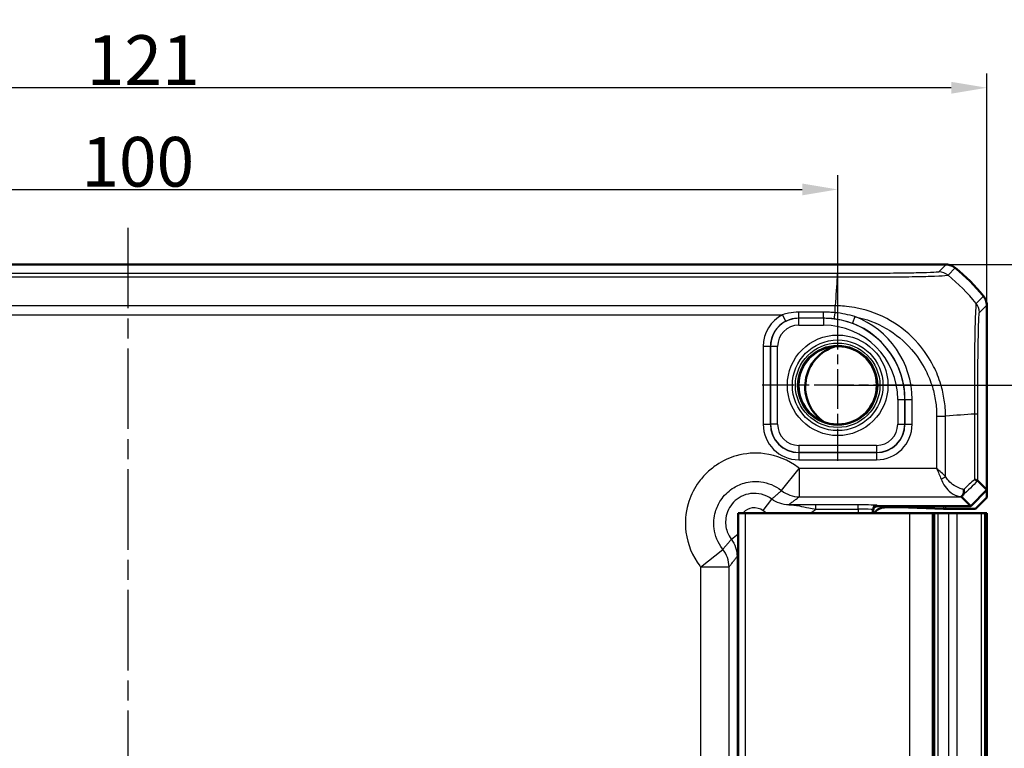
# Model space of a CAD drawing. Units: millimetres. Extents: x 1 to 840, y 1 to 593.
# Drawn here: x 706 to 775, y 344 to 396 of the extents above; entities that cross this region are included whole.
import ezdxf

# ---------------------------------------------------------------- set-up
doc = ezdxf.new("R2010")
doc.units = ezdxf.units.MM
doc.linetypes.add('CHAIN', pattern=[0.3543, 0.2362, -0.0295, 0.0591, -0.0295])
doc.linetypes.add('DASH_DOT', pattern=[0.37, 0.24, -0.06, 0.01, -0.06])
for name, color, linetype, lineweight in [('Bemaßung (ISO)', 1, 'Continuous', 25), ('Mittellinie (ISO)', 1, 'DASH_DOT', 25), ('Mittelpunktmarkierung (ISO)', 1, 'DASH_DOT', 25), ('Sichtbar (ISO)', 7, 'Continuous', 50), ('Sichtbar schmal (ISO)', 1, 'Continuous', 25)]:
    doc.layers.add(name, color=color, linetype=linetype, lineweight=lineweight)
doc.styles.add('3_5', font='isocpeur.ttf', dxfattribs={"width": 1.1})
doc.dimstyles.new('18-Bopla 3_5', dxfattribs={"dimtxt": 3.5, "dimasz": 2.5, "dimexe": 1, "dimexo": 0, "dimgap": 0.2, "dimtad": 1, "dimdec": 6, "dimrnd": 1e-08, "dimtxsty": '3_5', "dimcen": 0.09, "dimdle": 7, "dimclrd": 1, "dimclre": 1, "dimclrt": 5, "dimadec": 6, "dimazin": 2, "dimtfac": 0.714286, "dimtdec": 3, "dimtmove": 0, "dimatfit": 3, "dimfxl": 1, "dimtolj": 1, "dimlwd": 25, "dimlwe": 25, "dimarcsym": 0})

# ---------------------------------------------------------------- blocks, each defined once
blk = doc.blocks.new('*D21')
at = {"layer": 'Bemaßung (ISO)', "color": 1, "linetype": 'Continuous', "lineweight": 25}
for p, q in [((663.321, 375.614), (663.321, 384.714)), ((763.321, 375.247), (763.321, 384.714)), ((665.821, 383.714), (760.821, 383.714))]:
    blk.add_line(p, q, dxfattribs=at)
at = {"layer": 'Bemaßung (ISO)', "color": 1, "linetype": 'Continuous'}
for points in [[(665.821, 384.131), (665.821, 383.298), (663.321, 383.714)], [(760.821, 384.131), (760.821, 383.298), (763.321, 383.714)]]:
    blk.add_solid(points, dxfattribs=at)
at = {"layer": 'Defpoints', "color": 0, "linetype": 'Continuous'}
for p in [(763.321, 383.714), (663.321, 375.614), (763.321, 375.247)]:
    blk.add_point(p, dxfattribs=at)
at = {"layer": 'Bemaßung (ISO)', "color": 5, "linetype": 'Continuous', "lineweight": 25, "insert": (710.048, 383.914), "char_height": 3.5, "attachment_point": 7, "style": '3_5'}
blk.add_mtext('\\A1;100', dxfattribs=at)
blk = doc.blocks.new('*D22')
at = {"layer": 'Bemaßung (ISO)', "color": 1, "linetype": 'Continuous', "lineweight": 25}
for p, q in [((763.321, 369.922), (784.806, 369.922)), ((783.806, 367.422), (783.806, 303.422)), ((763.321, 300.922), (784.806, 300.922))]:
    blk.add_line(p, q, dxfattribs=at)
at = {"layer": 'Bemaßung (ISO)', "color": 1, "linetype": 'Continuous'}
for points in [[(783.39, 367.422), (784.223, 367.422), (783.806, 369.922)], [(783.39, 303.422), (784.223, 303.422), (783.806, 300.922)]]:
    blk.add_solid(points, dxfattribs=at)
at = {"layer": 'Defpoints', "color": 0, "linetype": 'Continuous'}
for p in [(763.321, 369.922), (763.321, 300.922), (783.806, 300.922)]:
    blk.add_point(p, dxfattribs=at)
at = {"layer": 'Bemaßung (ISO)', "color": 5, "linetype": 'Continuous', "lineweight": 25, "insert": (783.606, 333.112), "char_height": 3.5, "attachment_point": 7, "rotation": 90, "style": '3_5'}
blk.add_mtext('\\A1;69', dxfattribs=at)
blk = doc.blocks.new('*D35')
at = {"layer": 'Bemaßung (ISO)', "color": 1, "linetype": 'Continuous', "lineweight": 25}
for p, q in [((652.821, 375.569), (652.821, 391.877)), ((773.821, 375.569), (773.821, 391.877)), ((771.321, 390.877), (655.321, 390.877))]:
    blk.add_line(p, q, dxfattribs=at)
at = {"layer": 'Bemaßung (ISO)', "color": 1, "linetype": 'Continuous'}
for points in [[(655.321, 391.293), (655.321, 390.46), (652.821, 390.877)], [(771.321, 391.293), (771.321, 390.46), (773.821, 390.877)]]:
    blk.add_solid(points, dxfattribs=at)
at = {"layer": 'Defpoints', "color": 0, "linetype": 'Continuous'}
for p in [(652.821, 390.877), (652.821, 375.569), (773.821, 375.569)]:
    blk.add_point(p, dxfattribs=at)
at = {"layer": 'Bemaßung (ISO)', "color": 5, "linetype": 'Continuous', "lineweight": 25, "insert": (710.433, 391.077), "char_height": 3.5, "attachment_point": 7, "style": '3_5'}
blk.add_mtext('\\A1;121', dxfattribs=at)
blk = doc.blocks.new('*D36')
at = {"layer": 'Bemaßung (ISO)', "color": 1, "linetype": 'Continuous', "lineweight": 25}
for p, q in [((770.967, 378.422), (791.558, 378.422)), ((790.558, 375.922), (790.558, 294.922)), ((770.967, 292.422), (791.558, 292.422))]:
    blk.add_line(p, q, dxfattribs=at)
at = {"layer": 'Bemaßung (ISO)', "color": 1, "linetype": 'Continuous'}
for points in [[(790.141, 375.922), (790.975, 375.922), (790.558, 378.422)], [(790.141, 294.922), (790.975, 294.922), (790.558, 292.422)]]:
    blk.add_solid(points, dxfattribs=at)
at = {"layer": 'Defpoints', "color": 0, "linetype": 'Continuous'}
for p in [(770.967, 378.422), (770.967, 292.422), (790.558, 292.422)]:
    blk.add_point(p, dxfattribs=at)
at = {"layer": 'Bemaßung (ISO)', "color": 5, "linetype": 'Continuous', "lineweight": 25, "insert": (790.358, 333.112), "char_height": 3.5, "attachment_point": 7, "rotation": 90, "style": '3_5'}
blk.add_mtext('\\A1;86', dxfattribs=at)

msp = doc.modelspace()

# ---------------------------------------------------------------- linework, layer by layer
at = {"layer": 'Mittellinie (ISO)', "linetype": 'CHAIN', "ltscale": 23.990969}
msp.add_line((713.3206337, 381.0121471), (713.3206337, 286.2634465), dxfattribs=at)
at = {"layer": 'Mittelpunktmarkierung (ISO)', "linetype": 'CHAIN', "ltscale": 11.834212}
for p, q in [((763.3206337, 375.2473497), (763.3206337, 364.5973915)), ((768.6456128, 369.9223706), (757.9956545, 369.9223706))]:
    msp.add_line(p, q, dxfattribs=at)
at = {"layer": 'Sichtbar (ISO)'}
for p, q in [((770.9673169, 378.4223706), (655.6739504, 378.4223706)), ((770.967332, 378.4223706), (770.9673169, 378.4223706)), ((773.8206337, 375.5690538), (773.8206337, 375.569069)), ((773.8206337, 362.5537414), (773.8206337, 375.5690538)), ((773.1862089, 363.1881662), (773.8206337, 362.5537414)), ((772.6892628, 361.4223706), (772.0393251, 362.0723083)), ((773.8206337, 362.5537414), (772.6892628, 361.4223706)), ((773.8206337, 362.0130316), (773.0205118, 361.2129098)), ((773.8206337, 362.0130316), (773.8206337, 362.5537414)), ((766.1206337, 361.4223706), (772.6892628, 361.4223706)), ((767.2379449, 361.3350953), (766.7077567, 361.3350953)), ((770.7667862, 361.2149255), (767.6910988, 361.3300562)), ((756.8206337, 360.9223706), (756.3206337, 360.9223706)), ((756.3206337, 309.9223706), (756.3206337, 360.9223706)), ((756.8206337, 360.9223706), (768.4024748, 360.9223706)), ((765.8206337, 360.9223706), (765.8206337, 361.1223706)), ((769.9789287, 360.9223706), (768.4024748, 360.9223706)), ((770.1271698, 360.9223706), (769.9789287, 360.9223706)), ((770.1271698, 309.9223706), (770.1271698, 360.9223706)), ((770.1271698, 360.9223706), (770.3956681, 360.9223706)), ((770.3956681, 360.9223706), (771.1480014, 360.9223706)), ((770.9480477, 361.2129098), (773.0205118, 361.2129098)), ((771.7355226, 360.9223706), (771.1480014, 360.9223706)), ((771.7355226, 360.9223706), (773.4299062, 360.9223706)), ((773.6975508, 360.9223706), (773.4299062, 360.9223706)), ((773.6975508, 360.9223706), (773.8052059, 360.9223706)), ((773.8052364, 360.9223706), (773.8052059, 360.9223706)), ((773.8171122, 360.9223706), (773.8052364, 360.9223706)), ((773.8052364, 309.9223706), (773.8052364, 360.9223706)), ((773.8171122, 360.9223706), (773.8171122, 309.9223706))]:
    msp.add_line(p, q, dxfattribs=at)
msp.add_circle((763.3206337, 369.9223706), 2.7587262, dxfattribs=at)
for centre, radius, start, end in [((762.0379464, 366.6396834), 15, 50.371128389, 50.371410919), ((762.0379464, 366.6396834), 15, 39.628871611, 50.371128389), ((762.0379464, 366.6396834), 15, 39.628589082, 39.628871611), ((764.0164587, 369.8160088), 2.9821074, 106.363735864, 236.254667946), ((766.1206337, 361.1223706), 0.3, 90, 180)]:
    msp.add_arc(centre, radius, start, end, dxfattribs=at)
for centre, major_axis, ratio, start_param, end_param in [((774.040239, 364.0720037), (-2.0009141, -1.9996952), 0.0174497467, 6.2650469751, 6.2831906238), ((766.7080613, 360.3349429), (-0.7073222, 0.7073222), 0.9996954599, 5.497939437, 6.4409697283), ((767.2379449, 361.3263677), (0.5, 0), 0.0174550649, 0.4363323149, 1.5707963268), ((770.9480477, 361.2164008), (0.2, 0), 0.0174550649, 3.5779249679, 4.7123889804)]:
    msp.add_ellipse(centre, major_axis=major_axis, ratio=ratio, start_param=start_param, end_param=end_param, dxfattribs=at)
for points, knots in [([(770.967332, 378.4223706), (771.0828786, 378.4223688), (771.1975558, 378.4023407), (771.4149718, 378.3240115), (771.5160732, 378.2663005), (771.6050721, 378.1926097)], [0, 0, 0, 0, 0.034663991891, 0.034663991891, 0.069327759228, 0.069327759228, 0.069327759228, 0.069327759228]), ([(773.8206337, 375.569069), (773.8206319, 375.6846189), (773.8006026, 375.7992993), (773.7222712, 376.0167146), (773.6645614, 376.1178127), (773.5908728, 376.206809)], [0, 0, 0, 0, 0.034664993058, 0.034664993058, 0.069327759203, 0.069327759203, 0.069327759203, 0.069327759203]), ([(773.1860949, 363.1883134), (773.1841343, 363.1914195), (773.1632323, 363.2049331), (773.0851363, 363.2417473), (773.027203, 363.2652565), (772.9531748, 363.2886834), (772.9524662, 363.2889072), (772.9517562, 363.289131)], [0.0000798963, 0.0000798963, 0.0000798963, 0.0000798963, 0.033796240913, 0.033796240913, 0.06867886031, 0.06867886031, 0.069015323583, 0.069015323583, 0.069015323583, 0.069015323583]), ([(772.0390212, 362.0732707), (772.039071, 362.0757996), (772.04742, 362.0863207), (772.0740499, 362.1160866), (772.0896841, 362.1329287), (772.1104884, 362.154729), (772.1105555, 362.1547992), (772.1106225, 362.1548695)], [0, 0, 0, 0, 0.021317637073, 0.021317637073, 0.036858943434, 0.036858943434, 0.03690913034, 0.03690913034, 0.03690913034, 0.03690913034]), ([(772.1106225, 362.1548695), (772.1433105, 362.1891177), (772.168803, 362.2334023), (772.2014747, 362.3294231), (772.2104848, 362.3787218), (772.2162539, 362.4824392), (772.213104, 362.5363427), (772.2040524, 362.5916657), (772.2038705, 362.5927634), (772.2036863, 362.5938611)], [0, 0, 0, 0, 0.019531942276, 0.019531942276, 0.036395688228, 0.036395688228, 0.05310159499, 0.05310159499, 0.053439760572, 0.053439760572, 0.053439760572, 0.053439760572])]:
    msp.add_open_spline(points, degree=3, knots=knots, dxfattribs=at)
msp.add_open_spline([(773.1862089, 363.1881662), (773.1861708, 363.1882043), (773.1861327, 363.1882534), (773.1860949, 363.1883134)], degree=3, dxfattribs=at)
at = {"layer": 'Sichtbar schmal (ISO)'}
for p, q in [((770.967332, 378.4223706), (770.4554411, 377.9104796)), ((771.0930569, 377.6805945), (771.6050721, 378.1926097)), ((663.3507676, 377.5534931), (763.2904587, 377.5534931)), ((763.2904745, 377.7878318), (663.3507928, 377.7878318)), ((763.2904745, 377.7878252), (763.2904745, 377.5540255)), ((773.5908728, 376.206809), (773.0789893, 375.6949256)), ((763.1518097, 375.5203672), (663.4893779, 375.5203672)), ((763.1520352, 375.035809), (763.152881, 375.5190709)), ((773.3087427, 375.057178), (773.8206337, 375.569069)), ((667.1989859, 374.8904), (759.4422814, 374.8904)), ((759.6695534, 374.4451926), (759.4422814, 374.8904)), ((760.5784645, 374.6642351), (760.5784645, 375.072906)), ((762.3206337, 375.072906), (760.5784645, 375.072906)), ((760.5784645, 374.6642351), (762.3206337, 374.6642351)), ((760.5879364, 374.6547632), (760.5784645, 374.6642351)), ((762.3206337, 374.6547632), (760.5879364, 374.6547632)), ((760.5879364, 374.1548394), (760.5879364, 374.6547632)), ((762.3206337, 374.6642351), (762.3206337, 375.072906)), ((762.3206337, 374.6642351), (762.3206337, 374.6547632)), ((762.3206337, 374.6547632), (762.3206337, 374.1548394)), ((764.5351037, 374.757656), (764.3577275, 374.2902573)), ((760.5879364, 374.1548394), (762.3206337, 374.1548394)), ((758.079285, 372.6641), (758.079285, 367.1806412)), ((758.5792089, 372.6641), (758.079285, 372.6641)), ((758.5792089, 367.1806412), (758.5792089, 372.6641)), ((758.5792089, 372.6641), (758.588241, 372.6550678)), ((759.0881649, 372.6550678), (758.588241, 372.6550678)), ((758.588241, 372.6550678), (758.588241, 367.1896734)), ((759.0881649, 367.1896734), (759.0881649, 372.6550678)), ((767.5531024, 368.9223706), (767.5531024, 367.1896734)), ((767.5531024, 368.9223706), (768.0530263, 368.9223706)), ((768.0530263, 367.1896734), (768.0530263, 368.9223706)), ((768.0620584, 368.9223706), (768.0530263, 368.9223706)), ((768.0620584, 368.9223706), (768.5619823, 368.9223706)), ((768.0620584, 368.9223706), (768.0620584, 367.1806412)), ((768.5619823, 367.1806412), (768.5619823, 368.9223706)), ((770.288663, 367.7574346), (770.288663, 364.0720037)), ((770.2893491, 367.7574346), (770.917865, 367.7574346)), ((770.9186303, 363.504031), (770.9186303, 367.7574354)), ((772.9517562, 367.8960164), (772.9517562, 363.289131)), ((773.1860949, 363.1883134), (773.1860949, 367.8960189)), ((758.079285, 367.1806412), (758.5792089, 367.1806412)), ((758.588241, 367.1896734), (758.5792089, 367.1806412)), ((759.0881649, 367.1896734), (758.588241, 367.1896734)), ((767.5531024, 367.1896734), (768.0530263, 367.1896734)), ((768.0620584, 367.1806412), (768.0530263, 367.1896734)), ((768.0620584, 367.1806412), (768.5619823, 367.1806412)), ((766.0533309, 365.6899018), (760.5879364, 365.6899018)), ((760.5879364, 365.6899018), (760.5879364, 365.189978)), ((766.0533309, 365.6899018), (766.0533309, 365.189978)), ((760.5789043, 365.1809458), (760.5879364, 365.189978)), ((760.5789043, 365.1809458), (760.5789043, 364.681022)), ((766.062363, 365.1809458), (760.5789043, 365.1809458)), ((760.5879364, 365.189978), (766.0533309, 365.189978)), ((766.0533309, 365.189978), (766.062363, 365.1809458)), ((766.062363, 365.1809458), (766.062363, 364.681022)), ((760.5789043, 364.681022), (766.062363, 364.681022)), ((759.3733009, 362.5072997), (760.6177132, 364.0720037)), ((770.288663, 364.0720037), (760.6177132, 364.0720037)), ((760.6177132, 364.0720037), (760.6177132, 362.0723083)), ((760.6177132, 362.0723083), (772.0393251, 362.0723083)), ((758.0723432, 361.10982), (758.6722876, 361.909378)), ((761.7851354, 361.1973817), (761.7851354, 361.497336)), ((764.7681161, 361.497336), (761.7851354, 361.497336)), ((764.7681161, 361.1973817), (764.7681161, 361.497336)), ((766.120588, 361.4223706), (766.0679181, 361.4750404)), ((767.2379449, 361.4223706), (767.2379449, 361.3350953)), ((767.6910988, 361.3300562), (767.6910988, 361.4223706)), ((770.7667862, 361.4223706), (770.7667862, 361.2149255)), ((770.9480477, 361.2129098), (770.9480477, 361.4223706)), ((756.8206337, 309.9223706), (756.8206337, 360.9223706)), ((761.7851354, 361.1973817), (764.7681161, 361.1973817)), ((764.7681161, 361.1973817), (764.7681161, 360.9223706)), ((765.7679638, 361.1750861), (765.8206337, 361.1224163)), ((765.7679638, 360.9223706), (765.7679638, 361.1750861)), ((768.4024748, 309.9223706), (768.4024748, 360.9223706)), ((769.9789287, 360.9223706), (769.9789287, 309.9223706)), ((770.3956681, 309.9223706), (770.3956681, 360.9223706)), ((771.1480014, 309.9223706), (771.1480014, 360.9223706)), ((771.7355226, 309.9223706), (771.7355226, 360.9223706)), ((773.4299062, 360.9223706), (773.4299062, 309.9223706)), ((773.6975508, 309.9223706), (773.6975508, 360.9223706)), ((773.8052059, 309.9223706), (773.8052059, 360.9223706)), ((756.3206337, 359.4361403), (755.8336262, 359.0707166)), ((753.6710006, 357.1252911), (755.2357045, 358.3697034)), ((756.3206337, 357.8701095), (756.233663, 357.8701095)), ((756.233663, 357.8701095), (756.233663, 312.9746317)), ((753.6710006, 357.1252911), (753.6710006, 313.7194501)), ((755.670696, 357.1252911), (753.6710006, 357.1252911)), ((755.670696, 313.7194501), (755.670696, 357.1252911))]:
    msp.add_line(p, q, dxfattribs=at)
for radius in [3.5418307, 3.1913761, 2.9744484, 2.8249791]:
    msp.add_circle((763.3206337, 369.9223706), radius, dxfattribs=at)
for radius, end in [(5.7323926, 90), (6.2413486, 69.218424611), (5.2324688, 90), (5.7414248, 69.218424611)]:
    msp.add_arc((762.3206337, 368.9223706), radius, 0, end, dxfattribs=at)
for centre, major_axis, ratio, start_param, end_param in [((763.9599256, 366.0708585), (0, 15), 0.0693633452, 0.6989643283, 0.8894068266), ((770.4552857, 376.910637), (-0.6613884, 0.7500436), 0.9996519248, 4.868449785, 5.5603443026), ((761.5323622, 366.1340991), (-10.6066017, 10.6066017), 0.9993910125, 4.6186401744, 4.8061213576), ((772.308895, 375.057178), (0.7071068, -0.7071068), 0.9996954599, 0.7858397982, 1.4763112764), ((760.5796658, 372.6633384), (-1.7683055, 1.7683055), 0.9996954599, 5.9698773654, 7.0684311773), ((760.5883934, 372.6546109), (-1.414429, 1.414429), 0.9998476836, 5.497939437, 7.0684311773), ((763.1521622, 375.108359), (-0.0667787, -0.4955205), 0.0193285065, 0.017456554, 1.4264617468), ((760.5796658, 372.6633384), (-1.4148598, 1.4148598), 0.9995432825, 5.9698773654, 7.0684311773), ((760.5883934, 372.6546109), (-1.0609833, 1.0609833), 0.9996954599, 5.497939437, 7.0684311773), ((761.4691216, 367.0879836), (-14.9999999, -1.0402932), 0.0012047626, 3.8404786019, 4.0307943909), ((772.1862473, 367.8964418), (1, -0.0000098), 0.0005588656, 0.0174532948, 0.6990469641), ((760.5796658, 367.1814028), (-1.7683055, -1.7683055), 0.9996954599, 5.497939437, 7.0684311773), ((760.5796658, 367.1814028), (-1.4148598, -1.4148598), 0.9995432825, 5.497939437, 7.0684311773), ((760.5883934, 367.1901303), (-1.414429, -1.414429), 0.9998476836, 5.497939437, 7.0684311773), ((760.5883934, 367.1901303), (-1.0609833, -1.0609833), 0.9996954599, 5.497939437, 7.0684311773), ((766.0528739, 367.1901303), (1.0609833, -1.0609833), 0.9996954599, 5.497939437, 7.0684311773), ((766.0528739, 367.1901303), (1.414429, -1.414429), 0.9998476836, 5.497939437, 7.0684311773), ((766.0616015, 367.1814028), (1.7683055, -1.7683055), 0.9996954599, 5.497939437, 7.0684311773), ((766.0616015, 367.1814028), (1.4148598, -1.4148598), 0.9995432825, 5.497939437, 7.0684311773), ((770.6036467, 363.504031), (-0.446434, -0.2251591), 0.3431077584, 1.3994467352, 2.168175718), ((761.8225673, 351.5101053), (14.4977902, 14.5066273), 0.0174497467, 0.6527382194, 0.7645194079), ((761.4691216, 351.863551), (14.9978663, 14.5064751), 0.0174400779, 0.682097261, 0.75639266), ((760.6177132, 364.0720037), (1.2063953, -1.5951835), 0.9995815717, 4.9637105252, 5.635479766), ((764.7681161, 361.4746444), (-1.3, 0), 0.0174550649, 3.159045945, 4.7123889804), ((766.0679181, 361.1750861), (0.212132, 0.212132), 0.9996954599, 0.7855504566, 2.3560421969), ((764.7681161, 361.1746901), (1, 0), 0.0226915844, 0.0174532919, 1.5707963268), ((753.6710006, 357.1252911), (-1.5951835, 1.2063953), 0.9995815717, 3.7892981942, 4.461067435)]:
    msp.add_ellipse(centre, major_axis=major_axis, ratio=ratio, start_param=start_param, end_param=end_param, dxfattribs=at)
for points, knots in [([(763.2904737, 377.5534931), (763.2907226, 377.5540266), (763.2909757, 377.5540278), (763.2912289, 377.5540289), (763.5430177, 377.5551666), (763.8387646, 377.555686), (764.4865342, 377.5547537), (764.8593374, 377.5534038), (765.7835772, 377.5532251), (766.3268183, 377.5558978), (767.5547293, 377.5629517), (768.210861, 377.5670684), (769.3169809, 377.5883874), (769.780419, 377.600882), (770.5831914, 377.6305059), (770.875953, 377.6514158), (771.0246721, 377.6692275), (771.0374021, 377.6707285), (771.0729456, 377.676508), (771.089206, 377.6763342), (771.0931597, 377.6803367), (771.0931671, 377.6803442), (771.0931745, 377.6803516), (771.0932467, 377.6804374)], [-1.1122012731, -1.1122012731, -1.1122012731, -1.1122012731, -1.1121253306, -1.1121253306, -1.1121253306, -1.0365972205, -1.0365972205, -0.9325915566, -0.9325915566, -0.773675476, -0.773675476, -0.5539279691, -0.5539279691, -0.3447732606, -0.3447732606, -0.0919115257, -0.0919115257, -0.0648609378, -0.0648609378, 0, 0, 0, 0.0001212533, 0.0001212533, 0.0001212533, 0.0001212533]), ([(770.4552857, 377.9104847), (770.4510075, 377.9067122), (770.4415793, 377.9029387), (770.4091491, 377.8976218), (770.3977736, 377.8960604), (770.2615127, 377.8799513), (769.9867245, 377.8657995), (769.245597, 377.8422392), (768.8204965, 377.832435), (767.8013555, 377.8149362), (767.2025912, 377.8073184), (766.0786155, 377.7972942), (765.5798451, 377.7940174), (764.7310306, 377.7902096), (764.3890894, 377.7891197), (763.7940537, 377.7880082), (763.5422235, 377.7878307), (763.2904745, 377.7878318)], [0, 0, 0, 0, 0.0648609378, 0.0648609378, 0.0919115257, 0.0919115257, 0.3447732606, 0.3447732606, 0.5539279691, 0.5539279691, 0.773675476, 0.773675476, 0.9325915566, 0.9325915566, 1.0365972205, 1.0365972205, 1.1121218424, 1.1121218424, 1.1121218424, 1.1121218424]), ([(770.9186303, 367.7574354), (770.9178622, 367.7577192), (770.9178593, 367.7580238), (770.9178563, 367.7583285), (770.9162367, 367.925741), (770.910184, 368.1378627), (770.8786684, 368.5195815), (770.8556782, 368.7010547), (770.7731591, 369.2524997), (770.6939973, 369.6238277), (770.4544724, 370.4212788), (770.2838486, 370.8475698), (769.7841614, 371.8350177), (769.4192749, 372.3777912), (768.4400149, 373.4972099), (767.7795614, 374.0403732), (766.3257786, 374.8857695), (765.5348245, 375.1933534), (764.4443752, 375.4072159), (764.1864132, 375.4430087), (763.7539537, 375.4913777), (763.5738445, 375.5071862), (763.3045551, 375.5182083), (763.2259157, 375.5188972), (763.1528809, 375.5190359), (763.1525238, 375.5190365), (763.1521668, 375.5190372), (763.1518097, 375.5189513)], [-1.120430043, -1.120430043, -1.120430043, -1.120430043, -1.1203357254, -1.1203357254, -1.1203357254, -1.0685148838, -1.0685148838, -1.0166940423, -1.0166940423, -0.9130523591, -0.9130523591, -0.786811056, -0.786811056, -0.6080867512, -0.6080867512, -0.3757451549, -0.3757451549, -0.1437658252, -0.1437658252, -0.0718829126, -0.0718829126, -0.0216023606, -0.0216023606, 0, 0, 0, 0.0001056322, 0.0001056322, 0.0001056322, 0.0001056322]), ([(773.0788576, 375.6947938), (773.0794402, 375.6943718), (773.0794374, 375.6943666), (773.0794345, 375.6943615), (773.0768159, 375.6896637), (773.0735639, 375.6757458), (773.0625369, 375.5958896), (773.0510653, 375.5001818), (773.0282807, 375.1500415), (773.0161319, 374.8447048), (772.9863879, 373.9451569), (772.973146, 373.2969201), (772.9566754, 371.8061624), (772.9524872, 370.9778908), (772.9522843, 369.6391169), (772.9541065, 369.1628858), (772.9542469, 368.4220064), (772.9523336, 368.1370099), (772.951681, 367.896794), (772.9516803, 367.8965348), (772.9516796, 367.8962756), (772.9517063, 367.8960164)], [-1.1114669497, -1.1114669497, -1.1114669497, -1.1114669497, -1.1113966572, -1.1113966572, -1.1113966572, -1.047073779, -1.047073779, -0.9129506948, -0.9129506948, -0.7144588055, -0.7144588055, -0.4564849878, -0.4564849878, -0.2053605086, -0.2053605086, -0.0723556917, -0.0723556917, 0, 0, 0, 0.0000780786, 0.0000780786, 0.0000780786, 0.0000780786]), ([(760.5784645, 375.072906), (760.3380211, 375.072906), (760.0977136, 375.0495296), (759.7209319, 374.9747838), (759.5784465, 374.9367402), (759.4422814, 374.8904)], [-0.11799515391, -0.11799515391, -0.11799515391, -0.11799515391, -0.04586432398, -0.04586432398, 0, 0, 0, 0]), ([(759.6695534, 374.4451926), (759.7784895, 374.5007968), (759.8924667, 374.5464603), (760.1938634, 374.6361838), (760.3860955, 374.6642498), (760.5784645, 374.6642351)], [0, 0, 0, 0, 0.04586432398, 0.04586432398, 0.11799515391, 0.11799515391, 0.11799515391, 0.11799515391]), ([(763.1520352, 375.035809), (763.01433, 375.0480882), (762.8760043, 375.0573882), (762.5986636, 375.0697983), (762.4596486, 375.072906), (762.3206337, 375.072906)], [-0.083395089724, -0.083395089724, -0.083395089724, -0.083395089724, -0.041704479751, -0.041704479751, 0, 0, 0, 0]), ([(762.3206337, 374.6642351), (762.4485145, 374.6642351), (762.5763953, 374.6599457), (762.8315649, 374.6428142), (762.958852, 374.6299726), (763.0855608, 374.6128914)], [0, 0, 0, 0, 0.041704479751, 0.041704479751, 0.083408959502, 0.083408959502, 0.083408959502, 0.083408959502]), ([(763.0855608, 374.6128914), (763.3026277, 374.5836319), (763.5180313, 374.5419484), (763.943025, 374.4342024), (764.1526031, 374.3681012), (764.3577275, 374.2902573)], [0.00010709634, 0.00010709634, 0.00010709634, 0.00010709634, 0.07155066321, 0.07155066321, 0.14310132642, 0.14310132642, 0.14310132642, 0.14310132642]), ([(764.5351037, 374.757656), (764.3095404, 374.8289778), (764.080636, 374.8872823), (763.6183067, 374.980561), (763.3876419, 375.0144712), (763.1520352, 375.035809)], [-0.14310132642, -0.14310132642, -0.14310132642, -0.14310132642, -0.07155066321, -0.07155066321, -0.00010709634, -0.00010709634, -0.00010709634, -0.00010709634]), ([(764.5351037, 374.757656), (764.5500708, 374.7547548), (764.5650276, 374.7517998), (765.3377087, 374.5962511), (766.0685429, 374.3120254), (767.4053812, 373.5320752), (768.0093353, 373.031484), (768.9128446, 372.0013167), (769.2507804, 371.5050696), (769.7108501, 370.5985942), (769.8674994, 370.2062701), (770.088692, 369.4725782), (770.1635224, 369.1348711), (770.2400167, 368.6224576), (770.2608152, 368.4508458), (770.2885794, 368.1066257), (770.2901143, 367.933791), (770.2893645, 367.7610565), (770.2893593, 367.7598483), (770.2893542, 367.75864), (770.288663, 367.7574346)], [0.13919020463, 0.13919020463, 0.13919020463, 0.13919020463, 0.14376582523, 0.14376582523, 0.37574515491, 0.37574515491, 0.60808675119, 0.60808675119, 0.78681105603, 0.78681105603, 0.91305235913, 0.91305235913, 1.01669404226, 1.01669404226, 1.06851488383, 1.06851488383, 1.1203357254, 1.1203357254, 1.1203357254, 1.12069819823, 1.12069819823, 1.12069819823, 1.12069819823]), ([(773.186095, 367.8964418), (773.1860974, 368.1376274), (773.1862504, 368.3789025), (773.1874726, 369.0598463), (773.1889868, 369.4965835), (773.1953507, 370.7239974), (773.2019808, 371.4842236), (773.2196098, 372.847832), (773.230727, 373.4459174), (773.2529939, 374.2749952), (773.2635735, 374.5557683), (773.2820755, 374.8803403), (773.2897494, 374.9715537), (773.3012261, 375.0431913), (773.3049665, 375.0541268), (773.308708, 375.0574367), (773.3087196, 375.0574469), (773.3087311, 375.0574571), (773.3087427, 375.057178)], [0, 0, 0, 0, 0.0723556917, 0.0723556917, 0.2053605086, 0.2053605086, 0.4564849878, 0.4564849878, 0.7144588055, 0.7144588055, 0.9129506948, 0.9129506948, 1.047073779, 1.047073779, 1.1113966572, 1.1113966572, 1.1113966572, 1.1115949703, 1.1115949703, 1.1115949703, 1.1115949703]), ([(760.6177132, 364.0720037), (760.5926028, 364.091974), (760.5672976, 364.1117002), (759.8523068, 364.657953), (759.0219155, 364.9984556), (757.4988953, 365.1911897), (756.8198518, 365.1390523), (755.6846728, 364.8136896), (755.2134509, 364.5947742), (754.5204767, 364.1301061), (754.27142, 363.9253666), (754.0445288, 363.6984754), (753.8176376, 363.4715842), (753.6128981, 363.2225275), (753.14823, 362.5295534), (752.9293147, 362.0583314), (752.603952, 360.9231525), (752.5518145, 360.2441089), (752.7445486, 358.7210887), (753.0850513, 357.8906974), (753.631304, 357.1757067), (753.6510303, 357.1504014), (753.6710006, 357.1252911)], [-1.545077929, -1.545077929, -1.545077929, -1.545077929, -1.5354533754, -1.5354533754, -1.2751614966, -1.2751614966, -1.0749369744, -1.0749369744, -0.9209181112, -0.9209181112, -0.8246563217, -0.8246563217, -0.8246563217, -0.7283945322, -0.7283945322, -0.574375669, -0.574375669, -0.3741511469, -0.3741511469, -0.113859268, -0.113859268, -0.1042347145, -0.1042347145, -0.1042347145, -0.1042347145]), ([(770.9186303, 363.504031), (770.8257032, 363.5961565), (770.7229298, 363.6905473), (770.5093429, 363.8809245), (770.3985105, 363.976873), (770.288663, 364.0720037)], [0, 0, 0, 0, 0.032954246781, 0.032954246781, 0.065908493562, 0.065908493562, 0.065908493562, 0.065908493562]), ([(770.288663, 364.0720037), (770.3435868, 363.9451627), (770.399003, 363.8172314), (770.5057964, 363.5633951), (770.5571831, 363.4375408), (770.6036467, 363.3147067)], [-0.065908493562, -0.065908493562, -0.065908493562, -0.065908493562, -0.032954246781, -0.032954246781, 0, 0, 0, 0]), ([(772.2036863, 362.5938611), (772.1649364, 362.6004855), (772.1261497, 362.6085791), (771.8947626, 362.6654927), (771.7011122, 362.7480117), (771.3752839, 362.9587108), (771.2387371, 363.0722835), (771.0435822, 363.298638), (770.9749631, 363.3960602), (770.9186303, 363.504031)], [0.13576846023, 0.13576846023, 0.13576846023, 0.13576846023, 0.15197106333, 0.15197106333, 0.23230535628, 0.23230535628, 0.29410096623, 0.29410096623, 0.33272322245, 0.33272322245, 0.33272322245, 0.33272322245]), ([(755.2357045, 358.3697034), (755.2238109, 358.3846603), (755.2120627, 358.3997334), (754.8867363, 358.8256162), (754.6839653, 359.3202155), (754.569221, 360.2273302), (754.6002917, 360.6317613), (754.7940952, 361.3078551), (754.9244842, 361.588505), (755.2012385, 362.0012264), (755.3231789, 362.1495598), (755.4583117, 362.2846925), (755.5934445, 362.4198253), (755.7417778, 362.5417658), (756.1544993, 362.81852), (756.4351491, 362.9489091), (757.111243, 363.1427125), (757.515674, 363.1737832), (758.4227887, 363.059039), (758.917388, 362.856268), (759.3432709, 362.5309415), (759.3583439, 362.5191933), (759.3733009, 362.5072997)], [0.1042347145, 0.1042347145, 0.1042347145, 0.1042347145, 0.113859268, 0.113859268, 0.3741511469, 0.3741511469, 0.574375669, 0.574375669, 0.7283945322, 0.7283945322, 0.8246563217, 0.8246563217, 0.8246563217, 0.9209181112, 0.9209181112, 1.0749369744, 1.0749369744, 1.2751614966, 1.2751614966, 1.5354533754, 1.5354533754, 1.545077929, 1.545077929, 1.545077929, 1.545077929]), ([(770.6036467, 363.3147067), (770.6581018, 363.1707457), (770.7244335, 363.0408494), (770.9130832, 362.7390435), (771.0450784, 362.5876132), (771.3600458, 362.306681), (771.5472412, 362.1966557), (771.8358413, 362.0987438), (771.9381127, 362.0783729), (772.0390212, 362.0732707)], [-0.33272322245, -0.33272322245, -0.33272322245, -0.33272322245, -0.29410096623, -0.29410096623, -0.23230535628, -0.23230535628, -0.15197106333, -0.15197106333, -0.10774673086, -0.10774673086, -0.10774673086, -0.10774673086]), ([(758.6722876, 361.909378), (758.2510405, 362.2254913), (757.7032684, 362.3677782), (756.7293668, 362.2349686), (756.3004652, 362.0154639), (755.6954459, 361.3792414), (755.5038754, 360.9808697), (755.4025276, 360.2416724), (755.4370832, 359.9097628), (755.6147519, 359.4134372), (755.7119341, 359.2328815), (755.8336262, 359.0707166)], [0, 0, 0, 0, 0.08010130055, 0.08010130055, 0.14948203582, 0.14948203582, 0.21362111395, 0.21362111395, 0.26295886637, 0.26295886637, 0.29379496163, 0.29379496163, 0.29379496163, 0.29379496163]), ([(759.3733009, 362.5072997), (759.3230992, 362.465473), (759.2730013, 362.4235678), (759.1588591, 362.3276609), (759.0948922, 362.273602), (759.0311657, 362.219372), (758.9673327, 362.1650514), (758.9037407, 362.1105592), (758.7841399, 362.0072054), (758.7280689, 361.9583861), (758.6722876, 361.909378)], [0.194476317, 0.194476317, 0.194476317, 0.194476317, 0.8796227433, 0.8796227433, 1.7592454865, 1.7592454865, 1.7592454865, 2.6403383067, 2.6403383067, 3.4241737716, 3.4241737716, 3.4241737716, 3.4241737716]), ([(759.8728948, 361.5093413), (759.9329936, 361.5547476), (759.9930904, 361.6001539), (760.120997, 361.6968039), (760.1888052, 361.7480475), (760.2566029, 361.7992911), (760.3242874, 361.8504493), (760.3919616, 361.9016074), (760.5123275, 361.9926131), (760.5650238, 362.0324607), (760.6177132, 362.0723083)], [-3.4210631089, -3.4210631089, -3.4210631089, -3.4210631089, -2.6403383067, -2.6403383067, -1.7592454865, -1.7592454865, -1.7592454865, -0.8796227433, -0.8796227433, -0.194476317, -0.194476317, -0.194476317, -0.194476317]), ([(756.6469785, 360.9223207), (756.6669587, 360.9478629), (756.6881573, 360.9724527), (756.8698958, 361.1635637), (757.087333, 361.2748484), (757.5810693, 361.3421925), (757.8587751, 361.2700698), (758.0723432, 361.10982)], [-0.15921311526, -0.15921311526, -0.15921311526, -0.15921311526, -0.14948203582, -0.14948203582, -0.08010130055, -0.08010130055, 0, 0, 0, 0]), ([(759.8728948, 361.5093413), (759.6582451, 361.5092981), (759.4436431, 361.5440787), (759.0364507, 361.6797563), (758.8439203, 361.7806241), (758.6722876, 361.909378)], [-0.19311480019, -0.19311480019, -0.19311480019, -0.19311480019, -0.09654820655, -0.09654820655, 0, 0, 0, 0]), ([(761.7851354, 361.497336), (761.6415417, 361.497336), (761.4975203, 361.4976475), (761.1309354, 361.4989991), (760.9133629, 361.5003533), (760.417756, 361.5041107), (760.1447996, 361.5067243), (759.8728948, 361.5093413)], [-0.20449288907, -0.20449288907, -0.20449288907, -0.20449288907, -0.16141477921, -0.16141477921, -0.09248980342, -0.09248980342, 0.00066381016, 0.00066381016, 0.00066381016, 0.00066381016]), ([(759.8728948, 361.5093413), (760.1093584, 361.5056027), (760.3481691, 361.4734796), (760.8266876, 361.3856546), (761.0501855, 361.3388349), (761.4525695, 361.2591017), (761.616572, 361.2276001), (761.7851354, 361.1973817)], [-0.00066381016, -0.00066381016, -0.00066381016, -0.00066381016, 0.09248980342, 0.09248980342, 0.16141477921, 0.16141477921, 0.20449288907, 0.20449288907, 0.20449288907, 0.20449288907]), ([(761.3921722, 360.9223714), (761.4895144, 360.9794949), (761.5836346, 361.042108), (761.6739303, 361.10982), (761.7116796, 361.1381279), (761.7487613, 361.1673256), (761.7851354, 361.1973817)], [0.352409404507, 0.352409404507, 0.352409404507, 0.352409404507, 0.386268555196, 0.386268555196, 0.386268555196, 0.400423794106, 0.400423794106, 0.400423794106, 0.400423794106]), ([(755.8336262, 359.0707166), (755.7846181, 359.0149354), (755.7357989, 358.9588643), (755.632445, 358.8392636), (755.5779529, 358.7756715), (755.5236322, 358.7118386), (755.4694023, 358.6481121), (755.4153434, 358.5841451), (755.3194364, 358.470003), (755.2775313, 358.419905), (755.2357045, 358.3697034)], [0.0972573552, 0.0972573552, 0.0972573552, 0.0972573552, 0.8810928201, 0.8810928201, 1.7621856403, 1.7621856403, 1.7621856403, 2.6418083836, 2.6418083836, 3.3269548098, 3.3269548098, 3.3269548098, 3.3269548098]), ([(755.8336262, 359.0707166), (755.9623804, 358.8990837), (756.0632484, 358.7065528), (756.1989238, 358.299366), (756.2337062, 358.0847528), (756.233663, 357.8701095)], [-0.19311211234, -0.19311211234, -0.19311211234, -0.19311211234, -0.09656371928, -0.09656371928, 0, 0, 0, 0]), ([(755.670696, 357.1252911), (755.7105435, 357.1779804), (755.7503911, 357.2306767), (755.8413968, 357.3510427), (755.892555, 357.4187168), (755.9437131, 357.4864014), (755.9949568, 357.554199), (756.0462004, 357.6220072), (756.1428503, 357.7499138), (756.1882567, 357.8100107), (756.233663, 357.8701095)], [-3.3269548098, -3.3269548098, -3.3269548098, -3.3269548098, -2.6418083836, -2.6418083836, -1.7621856403, -1.7621856403, -1.7621856403, -0.8810928201, -0.8810928201, -0.1003680179, -0.1003680179, -0.1003680179, -0.1003680179])]:
    msp.add_open_spline(points, degree=3, knots=knots, dxfattribs=at)
msp.add_open_spline([(758.0723432, 361.10982), (758.1625849, 361.0421076), (758.2566769, 360.9795342), (758.3539826, 360.9224327)], degree=3, dxfattribs=at)

# ---------------------------------------------------------------- dimensions: what is measured, and where the dimension line sits
at = {"layer": 'Bemaßung (ISO)', "color": 1, "linetype": 'Continuous', "lineweight": 25}
dim = msp.add_linear_dim(base=(652.8206337, 390.8767112), p1=(773.8206337, 375.5690538), p2=(652.8206337, 375.5690538), dimstyle='18-Bopla 3_5', override={"dimgap": 0.2, "dimdec": 6, "dimtol": 0, "dimlim": 0, "dimtp": 0, "dimtm": 0, "dimtdec": 3, "dimtofl": 0, "dimatfit": 1}, dxfattribs=at)
dim.commit()
dim.dimension.update_dxf_attribs({"geometry": '*D35', "text_midpoint": (713.3206337, 390.8767112), "dimtype": 160})
for base, p1, p2, angle, picture, middle in [((763.3206337, 383.7143653), (663.3206337, 375.6137467), (763.3206337, 375.2473497), 180, '*D21', (713.3206337, 383.7143653)), ((790.5580638, 292.4223706), (770.9673169, 378.4223706), (770.9673169, 292.4223706), 90, '*D36', (790.5580638, 335.4223706)), ((783.8063749, 300.9223706), (763.3206337, 369.9223706), (763.3206337, 300.9223706), 90, '*D22', (783.8063749, 335.4223706))]:
    dim = msp.add_linear_dim(base=base, p1=p1, p2=p2, angle=angle, dimstyle='18-Bopla 3_5', override={"dimgap": 0.2, "dimdec": 6, "dimtol": 0, "dimlim": 0, "dimtp": 0, "dimtm": 0, "dimtdec": 3, "dimtofl": 0, "dimatfit": 1}, dxfattribs=at)
    dim.commit()
    dim.dimension.update_dxf_attribs({"geometry": picture, "text_midpoint": middle, "dimtype": 160})

doc.saveas('drawing.dxf')
